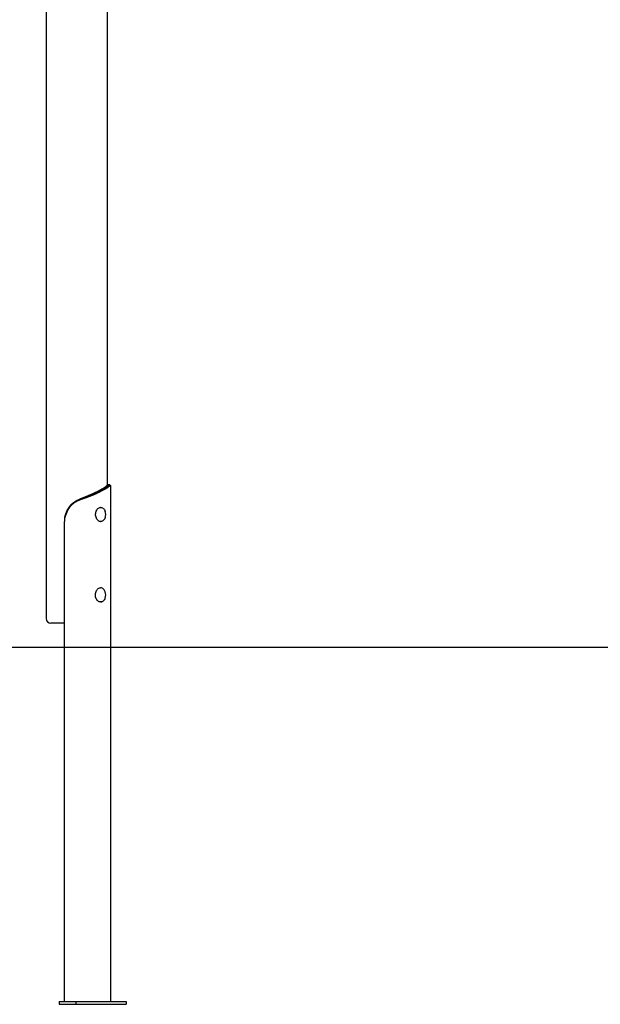
# Model space of a CAD drawing. Extents: x -6258 to 17427, y -2195 to 2557.
# Drawn here: x 3668 to 4896, y -2152 to -69 of the extents above; entities that cross this region are included whole.
import ezdxf

# ---------------------------------------------------------------- set-up
doc = ezdxf.new("R2010")
doc.units = 0

msp = doc.modelspace()

# ---------------------------------------------------------------- linework, layer by layer
at = {"color": 7, "linetype": 'Continuous'}
for p, q in [((3854, -1054.1), (3854, 1460.9)), ((3724, -16.9), (3724, -1336.1)), ((3851.4, -1056), (3854.6, -1056)), ((3856.2, -1057.4), (3854.6, -1056)), ((3861, -2146.1), (3861, -1056.2)), ((3828.6, -1069.3), (3841.3, -1062.8)), ((3830.7, -1069.5), (3831.1, -1069.3)), ((3831.1, -1069.3), (3843.5, -1063)), ((3832.5, -1070.7), (3832.2, -1070.9)), ((3844.9, -1064.4), (3832.5, -1070.7)), ((3843.5, -1063), (3843.8, -1062.8)), ((3845.3, -1064.2), (3844.9, -1064.4)), ((3839.3, -1101.1), (3838.9, -1101.1)), ((3765.8, -1116), (3763.3, -1122.4)), ((3762.7, -2146.1), (3762.7, -1130.6)), ((3838.9, -1131.1), (3839.3, -1131.1)), ((3839.3, -1271.1), (3838.9, -1271.1)), ((3838.9, -1301.1), (3839.3, -1301.1)), ((3762.7, -1346.1), (3734, -1346.1)), ((3751.5, -2146.1), (3751.5, -2152.1)), ((3751.5, -2146.1), (3786.9, -2146.1)), ((3751.5, -2152.1), (3786.9, -2152.1)), ((3786.9, -2146.1), (3786.9, -2152.1)), ((3786.9, -2146.1), (3893, -2146.1)), ((3786.9, -2152.1), (3893, -2152.1)), ((3893, -2146.1), (3893, -2152.1))]:
    msp.add_line(p, q, dxfattribs=at)
msp.add_line((-6258.4, -1396.8), (16167, -1396.8))
for points in [[(3851.4, -1056), (3851.1, -1056.3), (3850.7, -1056.6), (3850.4, -1056.9), (3850.1, -1057.2), (3849.7, -1057.4), (3849.4, -1057.7), (3849, -1058), (3848.6, -1058.3), (3848.2, -1058.6), (3847.9, -1058.8), (3847.4, -1059.1), (3847, -1059.4), (3846.6, -1059.7), (3846.2, -1060), (3845.7, -1060.2), (3845.3, -1060.5), (3844.8, -1060.8), (3844.3, -1061.1), (3843.8, -1061.4), (3843.3, -1061.7), (3842.9, -1061.9), (3842.4, -1062.2), (3841.9, -1062.5), (3841.3, -1062.8)], [(3843.8, -1062.8), (3844.2, -1062.6), (3844.6, -1062.4), (3845, -1062.1), (3845.4, -1061.9), (3845.8, -1061.7), (3846.2, -1061.5), (3846.6, -1061.3), (3847, -1061.1), (3847.4, -1060.9), (3847.8, -1060.7), (3848.1, -1060.5), (3848.5, -1060.2), (3848.9, -1060), (3849.2, -1059.8), (3849.5, -1059.6), (3849.9, -1059.4), (3850.2, -1059.2), (3850.6, -1059), (3850.9, -1058.8), (3851.2, -1058.6), (3851.5, -1058.3), (3851.8, -1058.1), (3852.1, -1057.9), (3852.4, -1057.7), (3852.7, -1057.5), (3853, -1057.3), (3853.3, -1057.1), (3853.5, -1056.9), (3853.8, -1056.7), (3854.1, -1056.4), (3854.3, -1056.2), (3854.6, -1056)], [(3856.2, -1057.4), (3855.8, -1057.7), (3855.4, -1058), (3855.1, -1058.3), (3854.7, -1058.6), (3854.3, -1058.8), (3854, -1059.1), (3853.6, -1059.4), (3853.2, -1059.7), (3852.7, -1060), (3852.3, -1060.3), (3851.9, -1060.5), (3851.4, -1060.8), (3851, -1061.1), (3850.5, -1061.4), (3850, -1061.7), (3849.5, -1061.9), (3849, -1062.2), (3848.5, -1062.5), (3848, -1062.8), (3847.4, -1063.1), (3846.9, -1063.4), (3846.3, -1063.6), (3845.8, -1063.9), (3845.3, -1064.2)], [(3855.2, -1053.6), (3855.2, -1053.6), (3855.1, -1053.7), (3855, -1053.7), (3855, -1053.7), (3854.9, -1053.7), (3854.8, -1053.7), (3854.8, -1053.7), (3854.7, -1053.7), (3854.6, -1053.8), (3854.5, -1053.8), (3854.4, -1053.8), (3854.3, -1053.9), (3854.2, -1053.9), (3854.1, -1054), (3854, -1054.1), (3853.9, -1054.1), (3853.7, -1054.2), (3853.6, -1054.3), (3853.5, -1054.4), (3853.3, -1054.5), (3853.2, -1054.6), (3853.1, -1054.7), (3852.9, -1054.8), (3852.8, -1054.9), (3852.6, -1055), (3852.4, -1055.2), (3852.3, -1055.3), (3852.1, -1055.5), (3851.9, -1055.6), (3851.8, -1055.7), (3851.6, -1055.9), (3851.4, -1056)], [(3854.6, -1056), (3854.8, -1055.9), (3854.9, -1055.7), (3855.1, -1055.6), (3855.3, -1055.5), (3855.5, -1055.3), (3855.6, -1055.2), (3855.8, -1055.1), (3856, -1055), (3856.1, -1054.8), (3856.3, -1054.7), (3856.5, -1054.6), (3856.6, -1054.5), (3856.8, -1054.4), (3856.9, -1054.3), (3857, -1054.2), (3857.2, -1054.2), (3857.3, -1054.1), (3857.4, -1054), (3857.6, -1053.9), (3857.7, -1053.9), (3857.8, -1053.8), (3857.9, -1053.8), (3858, -1053.8), (3858.1, -1053.7), (3858.2, -1053.7), (3858.3, -1053.7), (3858.4, -1053.6), (3858.5, -1053.6), (3858.6, -1053.6), (3858.7, -1053.6), (3858.7, -1053.6), (3858.8, -1053.6), (3858.9, -1053.6), (3858.9, -1053.6), (3859, -1053.7), (3859, -1053.7), (3859.1, -1053.7), (3859.1, -1053.8), (3859.2, -1053.8), (3859.2, -1053.8)], [(3858.7, -1053.6), (3855.3, -1053.6)], [(3861, -1056.2), (3861, -1056.1), (3861, -1056), (3861, -1055.9), (3860.9, -1055.8), (3860.9, -1055.7), (3860.9, -1055.6), (3860.9, -1055.6), (3860.9, -1055.5), (3860.8, -1055.4), (3860.8, -1055.4), (3860.8, -1055.3), (3860.7, -1055.3), (3860.7, -1055.2), (3860.6, -1055.2), (3860.6, -1055.2), (3860.5, -1055.2), (3860.5, -1055.2), (3860.4, -1055.1), (3860.4, -1055.1), (3860.3, -1055.1), (3860.2, -1055.1), (3860.2, -1055.1), (3860.1, -1055.1), (3860, -1055.1), (3860, -1055.1), (3859.9, -1055.1), (3859.8, -1055.2), (3859.8, -1055.2), (3859.7, -1055.2), (3859.6, -1055.2), (3859.6, -1055.2), (3859.5, -1055.3), (3859.4, -1055.3), (3859.3, -1055.3), (3859.2, -1055.4), (3859.2, -1055.4), (3859.1, -1055.4), (3859, -1055.5), (3858.9, -1055.5), (3858.8, -1055.6), (3858.7, -1055.6), (3858.6, -1055.7), (3858.5, -1055.7), (3858.4, -1055.8), (3858.3, -1055.8), (3858.2, -1055.9), (3858.1, -1056), (3858, -1056), (3857.9, -1056.1), (3857.8, -1056.2), (3857.7, -1056.3), (3857.6, -1056.3), (3857.5, -1056.4), (3857.4, -1056.5), (3857.3, -1056.6), (3857.2, -1056.7), (3857, -1056.8), (3856.9, -1056.9), (3856.8, -1057), (3856.7, -1057.1), (3856.5, -1057.1), (3856.4, -1057.2), (3856.3, -1057.3), (3856.2, -1057.4)], [(3860.7, -1055.3), (3860.6, -1055.2), (3860.5, -1055.1), (3860.4, -1055), (3860.3, -1054.9), (3860.3, -1054.8), (3860.2, -1054.7), (3860.1, -1054.6), (3860, -1054.5), (3859.9, -1054.4), (3859.8, -1054.4), (3859.7, -1054.3), (3859.6, -1054.2), (3859.5, -1054.1), (3859.4, -1054), (3859.3, -1053.9), (3859.2, -1053.8)], [(3828.6, -1069.3), (3828, -1069.6), (3827.5, -1069.9), (3826.9, -1070.2), (3826.3, -1070.5), (3825.7, -1070.8), (3825.1, -1071.1), (3824.5, -1071.4), (3823.9, -1071.7), (3823.3, -1072), (3822.7, -1072.3), (3822.1, -1072.6), (3821.4, -1072.9), (3820.8, -1073.2), (3820.1, -1073.5), (3819.5, -1073.8), (3818.8, -1074.1), (3818.1, -1074.4), (3817.4, -1074.7), (3816.7, -1075), (3816, -1075.3), (3815.3, -1075.6), (3814.6, -1075.9), (3813.9, -1076.2), (3813.2, -1076.5), (3812.5, -1076.8), (3811.8, -1077.1), (3811.1, -1077.4), (3810.3, -1077.7), (3809.6, -1078), (3808.8, -1078.3), (3808.1, -1078.6), (3807.4, -1078.9), (3806.6, -1079.2), (3805.9, -1079.5), (3805.1, -1079.8), (3804.3, -1080.1), (3803.6, -1080.4), (3802.8, -1080.7), (3802, -1081), (3801.3, -1081.3), (3800.5, -1081.6), (3799.7, -1081.9), (3798.9, -1082.2), (3798.2, -1082.5), (3797.4, -1082.8), (3796.6, -1083.1), (3795.8, -1083.4), (3795.1, -1083.7)], [(3795.2, -1083.7), (3796, -1083.4), (3796.8, -1083.1), (3797.7, -1082.8), (3798.5, -1082.5), (3799.3, -1082.2), (3800.1, -1081.9), (3801, -1081.6), (3801.8, -1081.3), (3802.6, -1081), (3803.4, -1080.7), (3804.2, -1080.4), (3805, -1080.1), (3805.8, -1079.8), (3806.6, -1079.5), (3807.4, -1079.2), (3808.2, -1078.9), (3809, -1078.6), (3809.8, -1078.3), (3810.6, -1078), (3811.4, -1077.8), (3812.1, -1077.5), (3812.9, -1077.2), (3813.7, -1076.9), (3814.4, -1076.6), (3815.2, -1076.3), (3815.9, -1076), (3816.7, -1075.7), (3817.4, -1075.4), (3818.1, -1075.1), (3818.9, -1074.8), (3819.6, -1074.5), (3820.3, -1074.2), (3821, -1073.9), (3821.7, -1073.6), (3822.4, -1073.3), (3823.1, -1073), (3823.8, -1072.7), (3824.4, -1072.5), (3825.1, -1072.2), (3825.8, -1071.9), (3826.4, -1071.6), (3827, -1071.3), (3827.7, -1071), (3828.3, -1070.7), (3828.9, -1070.4), (3829.5, -1070.1), (3830.1, -1069.8), (3830.7, -1069.5)], [(3832.2, -1070.9), (3831.5, -1071.2), (3830.9, -1071.5), (3830.3, -1071.8), (3829.7, -1072.1), (3829, -1072.4), (3828.4, -1072.7), (3827.7, -1073), (3827.1, -1073.3), (3826.4, -1073.6), (3825.7, -1073.9), (3825, -1074.2), (3824.3, -1074.5), (3823.6, -1074.8), (3822.9, -1075.1), (3822.2, -1075.3), (3821.5, -1075.6), (3820.8, -1075.9), (3820, -1076.2), (3819.3, -1076.5), (3818.5, -1076.8), (3817.8, -1077.1), (3817, -1077.4), (3816.2, -1077.7), (3815.5, -1078), (3814.7, -1078.3), (3813.9, -1078.6), (3813.1, -1078.9), (3812.3, -1079.2), (3811.5, -1079.5), (3810.7, -1079.8), (3809.9, -1080.1), (3809.1, -1080.4), (3808.3, -1080.6), (3807.5, -1080.9), (3806.7, -1081.2), (3805.8, -1081.5), (3805, -1081.8), (3804.2, -1082.1), (3803.3, -1082.4), (3802.5, -1082.7), (3801.7, -1083), (3800.8, -1083.3), (3800, -1083.6), (3799.2, -1083.9), (3798.3, -1084.2), (3797.5, -1084.5), (3796.6, -1084.8), (3795.8, -1085.1)], [(3795.8, -1085.1), (3795.1, -1085.3), (3794.4, -1085.6), (3793.8, -1085.9), (3793.1, -1086.1), (3792.4, -1086.4), (3791.8, -1086.7), (3791.1, -1087), (3790.5, -1087.3), (3789.8, -1087.6), (3789.2, -1087.9), (3788.6, -1088.2), (3787.9, -1088.6), (3787.3, -1088.9), (3786.7, -1089.3), (3786.1, -1089.6), (3785.5, -1090), (3784.9, -1090.4), (3784.3, -1090.8), (3783.7, -1091.2), (3783.1, -1091.6), (3782.6, -1092), (3782, -1092.4), (3781.5, -1092.8), (3780.9, -1093.2), (3780.4, -1093.6), (3779.9, -1094), (3779.5, -1094.4), (3779, -1094.8), (3778.5, -1095.3), (3778.1, -1095.7), (3777.7, -1096.1), (3777.3, -1096.5), (3776.9, -1096.9), (3776.5, -1097.3), (3776.1, -1097.7), (3775.7, -1098.1), (3775.4, -1098.5), (3775, -1098.9), (3774.7, -1099.3), (3774.4, -1099.7), (3774.1, -1100.1), (3773.8, -1100.5), (3773.5, -1100.8), (3773.2, -1101.2), (3772.9, -1101.6), (3772.7, -1102), (3772.4, -1102.3), (3772.1, -1102.7), (3771.9, -1103.1), (3771.6, -1103.5), (3771.4, -1103.9), (3771.1, -1104.3), (3770.9, -1104.6), (3770.7, -1105), (3770.4, -1105.4), (3770.2, -1105.8), (3770, -1106.2), (3769.8, -1106.6), (3769.6, -1107), (3769.3, -1107.4), (3769.1, -1107.8), (3768.9, -1108.2), (3768.7, -1108.7), (3768.5, -1109.1), (3768.4, -1109.5), (3768.2, -1109.9), (3768, -1110.3), (3767.8, -1110.8), (3767.6, -1111.2), (3767.5, -1111.6), (3767.3, -1112.1), (3767.1, -1112.5), (3766.9, -1112.9), (3766.8, -1113.4), (3766.6, -1113.8), (3766.4, -1114.2), (3766.3, -1114.7), (3766.1, -1115.1), (3765.9, -1115.5), (3765.8, -1116)], [(3766.5, -1112.2), (3766.8, -1111.6), (3767, -1111), (3767.2, -1110.4), (3767.5, -1109.8), (3767.7, -1109.2), (3768, -1108.6), (3768.2, -1108), (3768.5, -1107.4), (3768.8, -1106.8), (3769.1, -1106.2), (3769.4, -1105.6), (3769.7, -1105.1), (3770, -1104.5), (3770.3, -1103.9), (3770.6, -1103.4), (3771, -1102.8), (3771.3, -1102.3), (3771.7, -1101.8), (3772, -1101.2), (3772.4, -1100.7), (3772.8, -1100.2), (3773.2, -1099.6), (3773.5, -1099.1), (3773.9, -1098.6), (3774.3, -1098.1), (3774.8, -1097.6), (3775.2, -1097.1), (3775.6, -1096.6), (3776, -1096.1), (3776.5, -1095.7), (3776.9, -1095.2), (3777.4, -1094.7), (3777.9, -1094.3), (3778.3, -1093.8), (3778.8, -1093.4), (3779.3, -1093), (3779.8, -1092.5), (3780.3, -1092.1), (3780.8, -1091.7), (3781.3, -1091.3), (3781.8, -1090.9), (3782.3, -1090.5), (3782.9, -1090.1), (3783.4, -1089.7), (3784, -1089.3), (3784.5, -1089), (3785.1, -1088.6), (3785.6, -1088.3), (3786.2, -1087.9), (3786.8, -1087.6), (3787.3, -1087.3), (3787.9, -1086.9), (3788.5, -1086.6), (3789.1, -1086.3), (3789.7, -1086), (3790.3, -1085.7), (3790.9, -1085.5), (3791.5, -1085.2), (3792.1, -1084.9), (3792.7, -1084.7), (3793.3, -1084.4), (3793.9, -1084.2), (3794.6, -1083.9), (3795.2, -1083.7)], [(3793.3, -1084.4), (3793.3, -1084.4), (3793.3, -1084.4), (3793.3, -1084.4), (3793.3, -1084.4), (3793.3, -1084.4), (3793.3, -1084.4), (3793.3, -1084.4), (3793.3, -1084.4), (3793.3, -1084.4), (3793.3, -1084.4), (3793.3, -1084.4), (3793.3, -1084.4), (3793.3, -1084.4), (3793.3, -1084.4), (3793.3, -1084.4), (3793.3, -1084.4)], [(3839.3, -1131.1), (3838.3, -1131), (3836.7, -1130.6), (3835.2, -1129.9), (3833.7, -1128.8), (3832.4, -1127.5), (3831.2, -1125.9), (3830.3, -1124), (3829.5, -1122), (3829, -1119.8), (3828.7, -1117.6), (3828.7, -1115.3), (3828.9, -1113), (3829.3, -1110.8), (3830, -1108.7), (3830.9, -1106.8), (3832, -1105.1), (3833.3, -1103.7), (3834.7, -1102.5), (3836.2, -1101.7)], [(3836.2, -1101.7), (3837.8, -1101.2), (3839.3, -1101.1)], [(3839.5, -1101.2), (3839.7, -1101.2), (3841.4, -1101.4), (3843, -1102), (3844.5, -1103), (3845.9, -1104.2), (3847.1, -1105.8), (3848.1, -1107.6), (3848.9, -1109.6)], [(3763.3, -1122.4), (3763.5, -1121.8), (3763.7, -1121.1), (3763.9, -1120.5), (3764, -1119.8), (3764.2, -1119.2), (3764.4, -1118.5), (3764.6, -1117.9), (3764.8, -1117.3), (3765, -1116.6), (3765.2, -1116), (3765.4, -1115.4), (3765.7, -1114.7), (3765.9, -1114.1), (3766.1, -1113.5), (3766.3, -1112.8), (3766.5, -1112.2)], [(3848.9, -1122.6), (3848.8, -1123.1), (3847.9, -1125.1), (3846.8, -1126.8), (3845.5, -1128.3), (3844.1, -1129.4), (3842.5, -1130.3), (3840.9, -1130.8), (3839.9, -1130.9)], [(3838.9, -1301.1), (3838, -1301), (3836.4, -1300.7), (3834.9, -1299.9), (3833.4, -1298.9), (3832.1, -1297.6), (3830.9, -1296), (3829.9, -1294.2), (3829.2, -1292.1), (3828.6, -1290), (3828.3, -1287.7), (3828.3, -1285.4), (3828.5, -1283.1), (3828.9, -1280.9), (3829.6, -1278.8), (3830.5, -1276.9), (3831.6, -1275.2), (3832.8, -1273.8), (3834.2, -1272.6), (3835.7, -1271.7), (3837.3, -1271.2), (3838.9, -1271.1)], [(3848.9, -1292.6), (3848.9, -1292.7), (3848.1, -1294.7), (3847, -1296.5), (3845.8, -1298), (3844.4, -1299.2), (3842.9, -1300.2), (3841.3, -1300.7), (3839.9, -1300.9)]]:
    msp.add_lwpolyline(points, dxfattribs=at)
for centre, radius, start, end in [((3820.3, -1130.6), 57.6, 171.7801, 180.0056), ((3830, -1116.1), 20, 341.0133, 18.9867), ((3839.1, -1279.7), 8.64, 42.8147, 88.6613), ((3834.7, -1284.3), 15, 18.325, 43.5675), ((3830, -1286.1), 20, 341.0133, 18.9867), ((3839.2, -1293), 8.08, 270.5796, 301.7151), ((3734, -1336.1), 10, 180, 270)]:
    msp.add_arc(centre, radius, start, end, dxfattribs=at)

doc.saveas('drawing.dxf')
